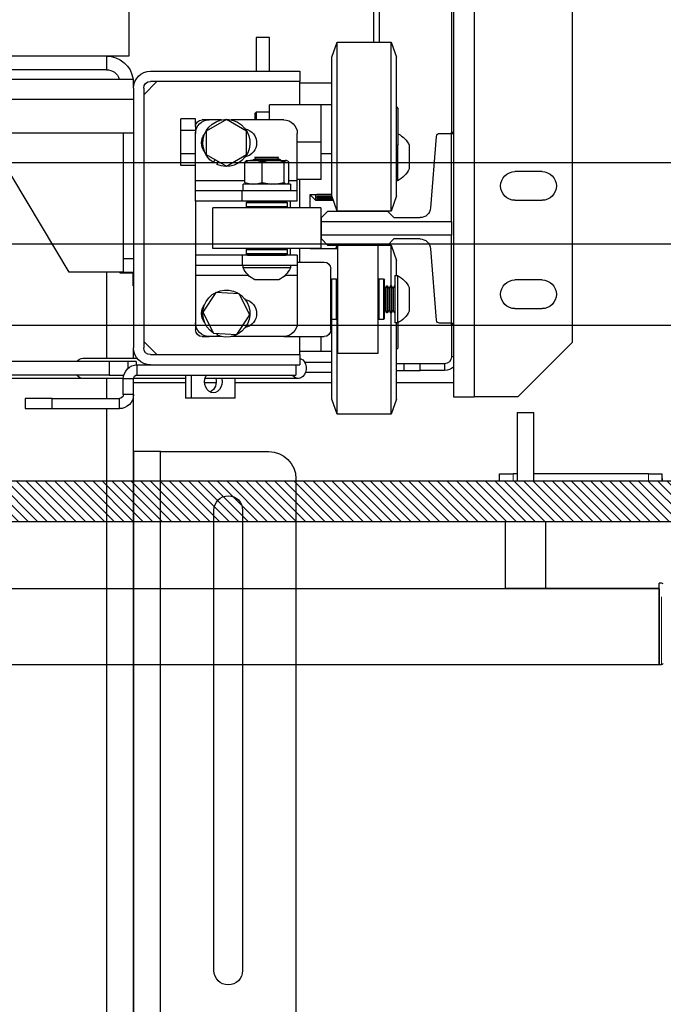
# Model space of a CAD drawing. Units: inches. Extents: x -1 to 417, y 4 to 299.
# Drawn here: x 242 to 254, y 204 to 223 of the extents above; entities that cross this region are included whole.
import ezdxf

# ---------------------------------------------------------------- set-up
doc = ezdxf.new("R2010")
doc.units = ezdxf.units.IN
doc.header["$MEASUREMENT"] = 0
doc.linetypes.add('CENTER', pattern=[2, 1.25, -0.25, 0.25, -0.25])
doc.linetypes.add('PHANTOM', pattern=[2.5, 1.25, -0.25, 0.25, -0.25, 0.25, -0.25])
doc.layers.add('CENTER', color=2, linetype='CENTER')

# ---------------------------------------------------------------- blocks, each defined once
blk = doc.blocks.new('A$C2C1D06E5')
at = {"color": 7, "linetype": 'Continuous', "lineweight": 25}
for p, q in [((0.1717, 3.11188), (0.1717, 2.35638)), ((0.0812, 3.06188), (0.0812, 2.40638)), ((0.1907, 2.93668), (0.1907, 2.59938)), ((0.1927, 2.93668), (0.1927, 2.59938)), ((0.25935, 2.73223), (0.25935, 2.68364)), ((0.2646, 2.73223), (0.2646, 2.68364)), ((0.49063, 2.72381), (0.49063, 2.67066)), ((0.24825, 2.68364), (0.2435, 2.66964)), ((0.29825, 2.68364), (0.24825, 2.68364)), ((0.24825, 2.52764), (0.24825, 2.68364)), ((0.303, 2.66964), (0.29825, 2.68364)), ((0.29825, 2.52764), (0.29825, 2.68364)), ((0.3605, 2.68801), (0.373, 2.68801)), ((0.3605, 2.65676), (0.3605, 2.68801)), ((0.373, 2.68801), (0.373, 2.65676)), ((0.2435, 2.54164), (0.2435, 2.66964)), ((0.303, 2.54164), (0.303, 2.66964)), ((0.49063, 2.67066), (0.51125, 2.67066)), ((0.51125, 2.67066), (0.51125, 2.65816)), ((0.51125, 2.67066), (0.66125, 2.67066)), ((0.3325, 2.65676), (0.3325, 2.64736)), ((0.4706, 2.65676), (0.3325, 2.65676)), ((0.51125, 2.65816), (0.66125, 2.65816)), ((0.3325, 2.64615), (0.303, 2.64615)), ((0.3325, 2.64736), (0.4706, 2.64736)), ((0.3325, 2.62564), (0.3325, 2.64736)), ((0.47685, 2.63511), (0.4646, 2.64736)), ((1.86375, 2.64946), (0.48625, 2.64946)), ((0.48625, 2.64111), (0.48625, 2.64946)), ((0.47685, 2.64111), (0.47685, 2.40141)), ((0.48625, 2.64111), (0.48625, 2.40141)), ((0.48625, 2.63066), (1.86375, 2.63066)), ((0.2435, 2.62395), (0.24175, 2.6222)), ((0.24175, 2.58907), (0.24175, 2.6222)), ((0.303, 2.62564), (0.313, 2.62564)), ((0.313, 2.62564), (0.3605, 2.62564)), ((0.313, 2.59126), (0.313, 2.62564)), ((0.3605, 2.61189), (0.3605, 2.62564)), ((0.37269, 2.61939), (0.3605, 2.61939)), ((0.37425, 2.61782), (0.37269, 2.61939)), ((0.37269, 2.61189), (0.37269, 2.61939)), ((0.37425, 2.61782), (0.37425, 2.61189)), ((0.3475, 2.61189), (0.39598, 2.61189)), ((0.38175, 2.60146), (0.4005, 2.61229)), ((0.4005, 2.61229), (0.41925, 2.60146)), ((0.40502, 2.61189), (0.4165, 2.61189)), ((0.4165, 2.61189), (0.42275, 2.61189)), ((0.429, 2.61291), (0.4424, 2.61291)), ((0.429, 2.60564), (0.429, 2.61291)), ((0.4424, 2.60209), (0.4424, 2.61291)), ((0.1907, 2.60031), (0.19265, 2.60031)), ((0.1907, 2.59938), (0.1907, 2.42418)), ((0.19265, 2.59938), (0.1907, 2.59938)), ((0.19265, 2.59938), (0.19265, 2.60031)), ((0.20353, 2.59938), (0.19265, 2.59938)), ((0.19265, 2.51805), (0.19265, 2.59938)), ((0.335, 2.55569), (0.335, 2.59939)), ((0.38175, 2.57981), (0.38175, 2.60146)), ((0.41925, 2.60146), (0.41925, 2.57981)), ((0.429, 2.60564), (0.429, 2.59939)), ((0.429, 2.60209), (0.4424, 2.60209)), ((0.429, 2.55569), (0.429, 2.59939)), ((0.4424, 2.58044), (0.4424, 2.60209)), ((0.48625, 2.59946), (1.86375, 2.59946)), ((0.49565, 2.59946), (0.49565, 2.48376)), ((0.21182, 2.53067), (0.20647, 2.59666)), ((0.313, 2.55689), (0.313, 2.59126)), ((0.313, 2.59126), (0.335, 2.59126)), ((0.23155, 2.58846), (0.23155, 2.56656)), ((0.24175, 2.58907), (0.2435, 2.58732)), ((0.24255, 2.58827), (0.24255, 2.55564)), ((0.303, 2.58064), (0.313, 2.58064)), ((0.34275, 2.55415), (0.34275, 2.5728)), ((0.34449, 2.57444), (0.34406, 2.57419)), ((0.34414, 2.57405), (0.34466, 2.57444)), ((0.34466, 2.57444), (0.34449, 2.57444)), ((0.34515, 2.57444), (0.34466, 2.57444)), ((0.35611, 2.57444), (0.34515, 2.57444)), ((0.34706, 2.55415), (0.34706, 2.5728)), ((0.35315, 2.57644), (0.35063, 2.57499)), ((0.35063, 2.57499), (0.35063, 2.57465)), ((0.35063, 2.57499), (0.37563, 2.57499)), ((0.35063, 2.57465), (0.35099, 2.57444)), ((0.35063, 2.57465), (0.37563, 2.57465)), ((0.3522, 2.57749), (0.35315, 2.57694)), ((0.37405, 2.57749), (0.3522, 2.57749)), ((0.35315, 2.57694), (0.35315, 2.57644)), ((0.35315, 2.57694), (0.37311, 2.57694)), ((0.35315, 2.57644), (0.37311, 2.57644)), ((0.35839, 2.57444), (0.35611, 2.57444)), ((0.37457, 2.57444), (0.35839, 2.57444)), ((0.36744, 2.55415), (0.36744, 2.5728)), ((0.37311, 2.57694), (0.37405, 2.57749)), ((0.37311, 2.57644), (0.37311, 2.57694)), ((0.37563, 2.57499), (0.37311, 2.57644)), ((0.37637, 2.57444), (0.37457, 2.57444)), ((0.37526, 2.57444), (0.37563, 2.57465)), ((0.37563, 2.57465), (0.37563, 2.57499)), ((0.38176, 2.57444), (0.37637, 2.57444)), ((0.4005, 2.56899), (0.38175, 2.57981)), ((0.38219, 2.57419), (0.38176, 2.57444)), ((0.3835, 2.55415), (0.3835, 2.5728)), ((0.41925, 2.57981), (0.4005, 2.56899)), ((0.40821, 2.57344), (0.40939, 2.57081)), ((0.41238, 2.57245), (0.41077, 2.57492)), ((0.429, 2.58044), (0.4424, 2.58044)), ((0.4424, 2.56961), (0.4424, 2.58044)), ((0.54565, 2.47131), (0.61125, 2.58066)), ((0.10895, 2.56413), (0.13395, 2.56413)), ((0.429, 2.56961), (0.4424, 2.56961)), ((0.24255, 2.55564), (0.2435, 2.55564)), ((0.313, 2.55689), (0.335, 2.55689)), ((0.3325, 2.53064), (0.3325, 2.55689)), ((0.335, 2.54629), (0.335, 2.55569)), ((0.34414, 2.55289), (0.34275, 2.55415)), ((0.35566, 2.55254), (0.34706, 2.55415)), ((0.36744, 2.55415), (0.35884, 2.55254)), ((0.37422, 2.55254), (0.36744, 2.55415)), ((0.3835, 2.55415), (0.37672, 2.55254)), ((0.38211, 2.55289), (0.3835, 2.55415)), ((0.429, 2.54629), (0.429, 2.55569)), ((0.335, 2.53689), (0.335, 2.54629)), ((0.335, 2.54629), (0.38599, 2.54629)), ((0.3414, 2.55254), (0.3414, 2.54629)), ((0.3414, 2.55254), (0.38485, 2.55254)), ((0.34406, 2.55276), (0.34445, 2.55254)), ((0.3818, 2.55254), (0.38219, 2.55276)), ((0.38485, 2.54629), (0.38485, 2.55254)), ((0.38599, 2.53689), (0.38599, 2.54629)), ((0.38599, 2.54629), (0.429, 2.54629)), ((0.429, 2.53689), (0.429, 2.54629)), ((0.13395, 2.53763), (0.10895, 2.53763)), ((0.2435, 2.54164), (0.24825, 2.52764)), ((0.29825, 2.52764), (0.303, 2.54164)), ((0.30159, 2.53747), (0.31785, 2.53747)), ((0.31685, 2.53769), (0.30166, 2.53769)), ((0.30171, 2.53783), (0.31685, 2.53783)), ((0.31685, 2.53862), (0.30198, 2.53862)), ((0.30208, 2.53891), (0.31685, 2.53891)), ((0.31685, 2.54025), (0.30253, 2.54025)), ((0.30268, 2.54069), (0.31685, 2.54069)), ((0.323, 2.54303), (0.303, 2.54303)), ((0.303, 2.54295), (0.31685, 2.54295)), ((0.31685, 2.54255), (0.303, 2.54255)), ((0.31685, 2.54312), (0.31685, 2.54255)), ((0.31685, 2.54069), (0.31685, 2.54025)), ((0.31685, 2.53891), (0.31685, 2.53862)), ((0.31685, 2.53783), (0.31685, 2.53769)), ((0.31785, 2.53747), (0.31785, 2.54303)), ((0.31785, 2.53747), (0.32285, 2.54247)), ((0.32285, 2.54247), (0.32285, 2.54303)), ((0.32285, 2.54247), (0.323, 2.54247)), ((0.323, 2.53064), (0.323, 2.54303)), ((0.335, 2.53689), (0.38599, 2.53689)), ((0.3415, 2.53689), (0.3415, 2.53064)), ((0.34538, 2.53664), (0.34438, 2.53564)), ((0.34438, 2.53564), (0.34438, 2.53164)), ((0.38188, 2.53564), (0.34438, 2.53564)), ((0.34538, 2.53664), (0.38088, 2.53664)), ((0.35108, 2.53689), (0.35151, 2.53664)), ((0.37474, 2.53664), (0.37517, 2.53689)), ((0.38188, 2.53564), (0.38088, 2.53664)), ((0.38188, 2.53164), (0.38188, 2.53564)), ((0.38599, 2.53689), (0.429, 2.53689)), ((0.429, 2.53689), (0.429, 2.48689)), ((0.25173, 2.52753), (0.24582, 2.52162)), ((0.24825, 2.52764), (0.29825, 2.52764)), ((0.30684, 2.52753), (0.25173, 2.52753)), ((0.2605, 2.52764), (0.2605, 2.52753)), ((0.298, 2.52764), (0.298, 2.52753)), ((0.31275, 2.52162), (0.30684, 2.52753)), ((0.31313, 2.53064), (0.31313, 2.49314)), ((0.31313, 2.53064), (0.41313, 2.53064)), ((0.34438, 2.53164), (0.34538, 2.53064)), ((0.34438, 2.53164), (0.36556, 2.53164)), ((0.36556, 2.53164), (0.38188, 2.53164)), ((0.38088, 2.53064), (0.38188, 2.53164)), ((0.41313, 2.49314), (0.41313, 2.53064)), ((0.19265, 2.51805), (0.19265, 2.50551)), ((0.31275, 2.51805), (0.19265, 2.51805)), ((0.24582, 2.52162), (0.22163, 2.52162)), ((0.31275, 2.51805), (0.31275, 2.52162)), ((0.31275, 2.50551), (0.31275, 2.51805)), ((0.19265, 2.50551), (0.31275, 2.50551)), ((0.19265, 2.42418), (0.19265, 2.50551)), ((0.22163, 2.50193), (0.24582, 2.50193)), ((0.24582, 2.50193), (0.25173, 2.49603)), ((0.30684, 2.49603), (0.31275, 2.50193)), ((0.31275, 2.50193), (0.31275, 2.50551)), ((0.20647, 2.42689), (0.21182, 2.49289)), ((0.24825, 2.49614), (0.2435, 2.48214)), ((0.25162, 2.49614), (0.24825, 2.49614)), ((0.24825, 2.45874), (0.24825, 2.49614)), ((0.25173, 2.49603), (0.30684, 2.49603)), ((0.2605, 2.49603), (0.2605, 2.40213)), ((0.298, 2.49603), (0.298, 2.40213)), ((0.323, 2.49303), (0.298, 2.49303)), ((0.29825, 2.49303), (0.29825, 2.49603)), ((0.29931, 2.49303), (0.29829, 2.49603)), ((0.31313, 2.49314), (0.41313, 2.49314)), ((0.323, 2.49303), (0.323, 2.49314)), ((0.3325, 2.48064), (0.3325, 2.49314)), ((0.3415, 2.49314), (0.3415, 2.48689)), ((0.34538, 2.49314), (0.34438, 2.49214)), ((0.34438, 2.49214), (0.34438, 2.48814)), ((0.38188, 2.49214), (0.34438, 2.49214)), ((0.38188, 2.49214), (0.38088, 2.49314)), ((0.38188, 2.48814), (0.38188, 2.49214)), ((0.2435, 2.46814), (0.2435, 2.48214)), ((0.335, 2.48689), (0.335, 2.47749)), ((0.335, 2.48689), (0.38599, 2.48689)), ((0.34438, 2.48814), (0.34538, 2.48714)), ((0.34438, 2.48814), (0.36556, 2.48814)), ((0.36543, 2.48714), (0.34538, 2.48714)), ((0.35281, 2.48714), (0.35315, 2.48694)), ((0.35315, 2.48694), (0.35315, 2.48689)), ((0.35315, 2.48694), (0.37311, 2.48694)), ((0.38088, 2.48714), (0.36543, 2.48714)), ((0.36556, 2.48814), (0.38188, 2.48814)), ((0.37311, 2.48694), (0.37344, 2.48714)), ((0.37311, 2.48689), (0.37311, 2.48694)), ((0.38088, 2.48714), (0.38188, 2.48814)), ((0.38599, 2.48689), (0.38599, 2.47749)), ((0.38599, 2.48689), (0.429, 2.48689)), ((0.429, 2.48689), (0.429, 2.47749)), ((0.48625, 2.48376), (0.49565, 2.48376)), ((0.49565, 2.48376), (0.49565, 2.47126)), ((0.304, 2.41814), (0.304, 2.47439)), ((0.335, 2.48064), (0.31025, 2.48064)), ((0.335, 2.47749), (0.38599, 2.47749)), ((0.335, 2.47749), (0.335, 2.46809)), ((0.34125, 2.47749), (0.34125, 2.47519)), ((0.34125, 2.47519), (0.385, 2.47519)), ((0.385, 2.47519), (0.385, 2.47749)), ((0.38599, 2.47749), (0.429, 2.47749)), ((0.429, 2.47749), (0.429, 2.46809)), ((0.10895, 2.46413), (0.13395, 2.46413)), ((0.24485, 2.46814), (0.24255, 2.46814)), ((0.24255, 2.46814), (0.24255, 2.42695)), ((0.24485, 2.46814), (0.24485, 2.42695)), ((0.2555, 2.46501), (0.2545, 2.46401)), ((0.2545, 2.42851), (0.2545, 2.46401)), ((0.2595, 2.46501), (0.2555, 2.46501)), ((0.2555, 2.46501), (0.2555, 2.42751)), ((0.2605, 2.46401), (0.2595, 2.46501)), ((0.2595, 2.42971), (0.2595, 2.46501)), ((0.299, 2.46501), (0.298, 2.46401)), ((0.303, 2.46501), (0.299, 2.46501)), ((0.299, 2.46501), (0.299, 2.42751)), ((0.304, 2.46401), (0.303, 2.46501)), ((0.303, 2.42971), (0.303, 2.46501)), ((0.335, 2.46809), (0.335, 2.42439)), ((0.35218, 2.46419), (0.37408, 2.46419)), ((0.429, 2.46809), (0.429, 2.42439)), ((0.49565, 2.47126), (0.48625, 2.47126)), ((0.4865, 2.45876), (0.4865, 2.47126)), ((0.49875, 2.47066), (0.4865, 2.47066)), ((0.49565, 2.47131), (0.54565, 2.47131)), ((0.49875, 2.47131), (0.49875, 2.47066)), ((0.23155, 2.45721), (0.23155, 2.4366)), ((0.2463, 2.45624), (0.24485, 2.45876)), ((0.2468, 2.45624), (0.2463, 2.45624)), ((0.2463, 2.45624), (0.2463, 2.43745)), ((0.24826, 2.45876), (0.2468, 2.45624)), ((0.2468, 2.45624), (0.2468, 2.43745)), ((0.2486, 2.45876), (0.24826, 2.45876)), ((0.24826, 2.45876), (0.24826, 2.43523)), ((0.25005, 2.45624), (0.2486, 2.45876)), ((0.2486, 2.45876), (0.2486, 2.43523)), ((0.25055, 2.45624), (0.25005, 2.45624)), ((0.25005, 2.45624), (0.25005, 2.43745)), ((0.25201, 2.45876), (0.25055, 2.45624)), ((0.25055, 2.45624), (0.25055, 2.43745)), ((0.25235, 2.45876), (0.25201, 2.45876)), ((0.25201, 2.45876), (0.25201, 2.43523)), ((0.2538, 2.45624), (0.25235, 2.45876)), ((0.25235, 2.45876), (0.25235, 2.43523)), ((0.2543, 2.45624), (0.2538, 2.45624)), ((0.2538, 2.45624), (0.2538, 2.43745)), ((0.2545, 2.45658), (0.2543, 2.45624)), ((0.2543, 2.45624), (0.2543, 2.43745)), ((0.48625, 2.45876), (0.4865, 2.45876)), ((0.37888, 2.43194), (0.38866, 2.45126)), ((0.38866, 2.45126), (0.41028, 2.45245)), ((0.41028, 2.45245), (0.42212, 2.43433)), ((0.13395, 2.43763), (0.10895, 2.43763)), ((0.23155, 2.4366), (0.23155, 2.43531)), ((0.24485, 2.43376), (0.2463, 2.43628)), ((0.2463, 2.43745), (0.2463, 2.43628)), ((0.2463, 2.43628), (0.2468, 2.43628)), ((0.2468, 2.43745), (0.2468, 2.43628)), ((0.2468, 2.43628), (0.24826, 2.43376)), ((0.2486, 2.43376), (0.25005, 2.43628)), ((0.25005, 2.43745), (0.25005, 2.43628)), ((0.25005, 2.43628), (0.25055, 2.43628)), ((0.25055, 2.43745), (0.25055, 2.43628)), ((0.25055, 2.43628), (0.25201, 2.43376)), ((0.25235, 2.43376), (0.2538, 2.43628)), ((0.2538, 2.43745), (0.2538, 2.43628)), ((0.2538, 2.43628), (0.2543, 2.43628)), ((0.2543, 2.43745), (0.2543, 2.43628)), ((0.2543, 2.43628), (0.2545, 2.43594)), ((0.24255, 2.42695), (0.24255, 2.42439)), ((0.24485, 2.42695), (0.24485, 2.42439)), ((0.24825, 2.35059), (0.24825, 2.43378)), ((0.24826, 2.43523), (0.24826, 2.43376)), ((0.24826, 2.43376), (0.2486, 2.43376)), ((0.2486, 2.43523), (0.2486, 2.43376)), ((0.25201, 2.43523), (0.25201, 2.43376)), ((0.25201, 2.43376), (0.25235, 2.43376)), ((0.25235, 2.43523), (0.25235, 2.43376)), ((0.2545, 2.42851), (0.2555, 2.42751)), ((0.2555, 2.42751), (0.2595, 2.42751)), ((0.2595, 2.42751), (0.2595, 2.42971)), ((0.2595, 2.42751), (0.2605, 2.42851)), ((0.298, 2.42851), (0.299, 2.42751)), ((0.29825, 2.35059), (0.29825, 2.42826)), ((0.299, 2.42751), (0.303, 2.42751)), ((0.303, 2.42751), (0.303, 2.42971)), ((0.303, 2.42751), (0.304, 2.42851)), ((0.303, 2.36271), (0.303, 2.42751)), ((0.39072, 2.41382), (0.37888, 2.43194)), ((0.42212, 2.43433), (0.41234, 2.41501)), ((0.1907, 2.42418), (0.1907, 2.35638)), ((0.19265, 2.42418), (0.1907, 2.42418)), ((0.1907, 2.42315), (0.19265, 2.42315)), ((0.19265, 2.42315), (0.19265, 2.42418)), ((0.19265, 2.42418), (0.20353, 2.42418)), ((0.1927, 2.42418), (0.1927, 2.39303)), ((0.24175, 2.40379), (0.24175, 2.4248)), ((0.24255, 2.42439), (0.24485, 2.42439)), ((0.2435, 2.36271), (0.2435, 2.42439)), ((0.429, 2.42439), (0.429, 2.41814)), ((0.3475, 2.41189), (0.31025, 2.41189)), ((0.313, 2.39814), (0.313, 2.41189)), ((0.3325, 2.39516), (0.3325, 2.41189)), ((0.3475, 2.41189), (0.39598, 2.41189)), ((0.41234, 2.41501), (0.39072, 2.41382)), ((0.40502, 2.41189), (0.4165, 2.41189)), ((0.40872, 2.41481), (0.40939, 2.41331)), ((0.41238, 2.41495), (0.41234, 2.41501)), ((0.42275, 2.41189), (0.4165, 2.41189)), ((0.1312, 2.35638), (0.0812, 2.40638)), ((0.24175, 2.40157), (0.24175, 2.40379)), ((0.24175, 2.40157), (0.2435, 2.39982)), ((0.2605, 2.40213), (0.2605, 2.39626)), ((0.298, 2.40213), (0.298, 2.39626)), ((0.4646, 2.39516), (0.47685, 2.40741)), ((0.48625, 2.39199), (0.48625, 2.40141)), ((0.2605, 2.39626), (0.298, 2.39626)), ((0.303, 2.39814), (0.313, 2.39814)), ((0.313, 2.39814), (0.3325, 2.39814)), ((0.3325, 2.39516), (0.3325, 2.38576)), ((0.4706, 2.39516), (0.3325, 2.39516)), ((0.53299, 2.39199), (0.48309, 2.39199)), ((0.19895, 2.38678), (0.19895, 2.38053)), ((0.19895, 2.38678), (0.22145, 2.38678)), ((0.22145, 2.38053), (0.22145, 2.38678)), ((0.22145, 2.38678), (0.23645, 2.38678)), ((0.23645, 2.38678), (0.23645, 2.38053)), ((0.23645, 2.38678), (0.2435, 2.38678)), ((0.4706, 2.38576), (0.3325, 2.38576)), ((0.33625, 2.38576), (0.33625, 2.37636)), ((0.48276, 2.38576), (0.4706, 2.38576)), ((0.48276, 2.37636), (0.48276, 2.38576)), ((0.48392, 2.38886), (0.48392, 2.38571)), ((0.48392, 2.38886), (0.49124, 2.38886)), ((0.49124, 2.38886), (0.50877, 2.38886)), ((0.50877, 2.38886), (0.50877, 2.37636)), ((0.50877, 2.38886), (1.81688, 2.38886)), ((0.19895, 2.38053), (0.22145, 2.38053)), ((0.23645, 2.38053), (0.22145, 2.38053)), ((0.2435, 2.38053), (0.23645, 2.38053)), ((0.303, 2.37878), (0.32742, 2.37878)), ((0.33418, 2.37324), (0.42028, 2.37324)), ((0.48276, 2.37636), (0.33625, 2.37636)), ((0.39245, 2.35516), (0.39245, 2.37324)), ((0.43259, 2.35516), (0.43259, 2.37636)), ((0.43816, 2.37636), (0.43816, 2.35516)), ((0.43816, 2.37324), (0.48624, 2.37324)), ((0.48625, 0.38066), (0.48625, 2.37312)), ((0.48626, 2.37286), (0.49566, 2.37286)), ((0.48626, 2.35826), (0.48626, 2.37286)), ((0.50877, 2.37636), (0.49518, 2.37636)), ((0.49565, 2.37324), (0.53299, 2.37324)), ((0.49566, 2.35826), (0.49566, 2.37286)), ((0.50877, 2.37636), (1.17518, 2.37636)), ((0.53353, 2.37326), (1.84165, 2.37326)), ((0.1907, 2.36928), (0.2435, 2.36928)), ((0.303, 2.36928), (0.39245, 2.36928)), ((0.40997, 2.36928), (0.42063, 2.36928)), ((0.43816, 2.36928), (0.48625, 2.36928)), ((0.1312, 2.35638), (0.1717, 2.35638)), ((0.1907, 2.35638), (0.1717, 2.35638)), ((0.2435, 2.35414), (0.2435, 2.36271)), ((0.2435, 2.35414), (0.24825, 2.34014)), ((0.29825, 2.34014), (0.303, 2.35414)), ((0.303, 2.35414), (0.303, 2.36271)), ((0.39245, 2.35516), (0.43259, 2.35516)), ((0.43259, 2.35516), (0.43816, 2.35516)), ((0.48626, 2.35826), (0.49566, 2.35826)), ((0.49916, 2.34536), (0.49916, 2.35476)), ((0.56125, 2.35476), (0.49916, 2.35476)), ((0.56125, 2.34536), (0.56125, 2.35476)), ((0.56125, 2.35476), (0.58625, 2.35476)), ((0.58625, 2.35476), (0.58625, 2.34536)), ((0.24825, 2.34014), (0.24825, 2.35059)), ((0.29825, 2.34014), (0.29825, 2.35059)), ((0.56125, 2.34536), (0.49916, 2.34536)), ((0.58625, 2.34536), (0.56125, 2.34536)), ((0.24825, 2.34014), (0.29825, 2.34014)), ((0.46125, 2.30566), (0.36125, 2.30566)), ((0.46125, 0.45566), (0.46125, 2.30566)), ((0.46125, 2.30566), (0.48625, 2.30566)), ((0.48625, 2.30566), (0.48625, 2.12916)), ((0.33625, 2.28066), (0.33625, 0.48066)), ((0.3855, 2.25166), (0.3855, 1.82666)), ((0.412, 1.82666), (0.412, 2.25166)), ((0.48625, 2.12916), (0.48625, 2.02916)), ((0.48625, 2.02916), (0.48625, 1.71816))]:
    blk.add_line(p, q, dxfattribs=at)
at = {"color": 8, "linetype": 'Continuous', "lineweight": 25}
for p, q in [((0.335, 2.55569), (0.34275, 2.55569)), ((0.3835, 2.55569), (0.429, 2.55569)), ((0.335, 2.46809), (0.34652, 2.46809)), ((0.37973, 2.46809), (0.429, 2.46809)), ((0.51125, 2.47131), (0.51125, 2.39199)), ((0.1907, 2.39303), (0.1927, 2.39303)), ((0.32828, 2.38828), (0.303, 2.38828)), ((0.49124, 2.38259), (0.49124, 2.38886)), ((0.51125, 2.37324), (0.51125, 2.35476)), ((0.51125, 2.34536), (0.51125, 0.38066))]:
    blk.add_line(p, q, dxfattribs=at)
at = {"color": 7, "linetype": 'Continuous', "lineweight": 25, "flags": 128}
for points in [[(0.3325, 2.39174), (0.3317, 2.39145), (0.32991, 2.39027), (0.32843, 2.38853), (0.32738, 2.38635), (0.32684, 2.38389), (0.32684, 2.38134), (0.32738, 2.37888), (0.32843, 2.3767), (0.32991, 2.37495), (0.3317, 2.37378), (0.33368, 2.37326), (0.33569, 2.37343), (0.3376, 2.37429), (0.33925, 2.37576), (0.33971, 2.37636)], [(0.40475, 2.37324), (0.40465, 2.37279), (0.40437, 2.37016), (0.40465, 2.36753), (0.40546, 2.36509), (0.40675, 2.36298), (0.40844, 2.36137), (0.41041, 2.36036), (0.41252, 2.36001)], [(0.41252, 2.36001), (0.41463, 2.36036), (0.41659, 2.36137), (0.41828, 2.36298), (0.41957, 2.36509), (0.42039, 2.36753), (0.42067, 2.37016), (0.42039, 2.37279), (0.41957, 2.37524), (0.41897, 2.37636)]]:
    blk.add_lwpolyline(points, dxfattribs=at)
at = {"color": 7, "linetype": 'Continuous', "lineweight": 25}
for centre, radius, start, end in [((0.51125, 2.64566), 0.025, 90, 171.25715), ((0.4706, 2.64111), 0.01565, 0, 90), ((0.51125, 2.64566), 0.0125, 90, 162.30199), ((0.4706, 2.64111), 0.00625, 0, 90), ((0.3475, 2.59939), 0.0125, 90, 180), ((0.4005, 2.59064), 0.02173, 303.15762, 294.15762), ((0.4165, 2.59939), 0.0125, 0, 90), ((0.42275, 2.60564), 0.00625, 0, 90), ((0.20353, 2.59642), 0.00295, 4.63157, 90), ((0.38586, 2.59064), 0.01325, 102.24041, 257.75959), ((0.25309, 2.57777), 0.02405, 118.14146, 153.60706), ((0.41013, 2.59064), 0.01325, 322.96947, 37.03053), ((0.10895, 2.55088), 0.01325, 90, 270), ((0.13395, 2.55088), 0.01325, 270, 90), ((0.25309, 2.57725), 0.02405, 206.39294, 243.99905), ((0.22163, 2.53146), 0.00984, 184.63157, 270), ((0.22163, 2.49209), 0.00984, 90, 175.36843), ((0.31025, 2.47439), 0.00625, 90, 180), ((0.36287, 2.48573), 0.02405, 206.00095, 243.60706), ((0.36338, 2.48573), 0.02405, 296.39294, 333.99905), ((0.10895, 2.45088), 0.01325, 90, 270), ((0.13395, 2.45088), 0.01325, 270, 90), ((0.25309, 2.44652), 0.02405, 116.00095, 153.60706), ((0.4005, 2.43314), 0.02172, 303.15762, 294.15762), ((0.38586, 2.43314), 0.01325, 102.24041, 257.75959), ((0.41013, 2.43314), 0.01325, 322.96947, 37.03053), ((0.20353, 2.42713), 0.00295, 270, 355.36843), ((0.25309, 2.446), 0.02405, 206.39294, 243.99905), ((0.31025, 2.41814), 0.00625, 180, 270), ((0.3475, 2.42439), 0.0125, 180, 270), ((0.4165, 2.42439), 0.0125, 270, 0), ((0.42275, 2.41814), 0.00625, 270, 0), ((0.4706, 2.40141), 0.00625, 270, 0), ((0.4706, 2.40141), 0.01565, 270, 0), ((0.19895, 2.39303), 0.00625, 180, 270), ((0.53275, 2.38513), 0.00687, 32.9741, 88.06595), ((0.19895, 2.39303), 0.0125, 228.71694, 270), ((0.48276, 2.37286), 0.0129, 0, 90), ((0.42093, 2.37013), 0.01105, 163.55905, 239.39478), ((0.48276, 2.37286), 0.0035, 0, 90), ((0.53275, 2.3801), 0.00687, 271.93405, 327.0259), ((0.49916, 2.35826), 0.0129, 180, 270), ((0.49916, 2.35826), 0.0035, 180, 270), ((0.36125, 2.28066), 0.025, 90, 180), ((0.39875, 2.25166), 0.01325, 0, 180), ((0.39875, 1.82666), 0.01325, 180, 0)]:
    blk.add_arc(centre, radius, start, end, dxfattribs=at)
for points, knots in [([(0.34275, 2.5728), (0.34286, 2.57297), (0.34314, 2.57338), (0.34342, 2.57354), (0.34359, 2.57364)], [0, 0, 0, 0, 0.429018, 1, 1, 1, 1]), ([(0.34515, 2.57444), (0.3453, 2.57439), (0.34595, 2.57421), (0.34658, 2.57341), (0.34706, 2.5728)], [0, 0, 0, 0, 0.23747, 1, 1, 1, 1]), ([(0.34706, 2.5728), (0.34749, 2.57293), (0.35044, 2.57381), (0.3535, 2.57415), (0.35611, 2.57444)], [0, 0, 0, 0, 0.146753, 1, 1, 1, 1]), ([(0.35839, 2.57444), (0.359, 2.5744), (0.36206, 2.57423), (0.36504, 2.57344), (0.36744, 2.5728)], [0, 0, 0, 0, 0.1969664, 1, 1, 1, 1]), ([(0.36744, 2.5728), (0.3686, 2.57322), (0.37094, 2.57405), (0.37335, 2.57431), (0.37457, 2.57444)], [0, 0, 0, 0, 0.496596, 1, 1, 1, 1]), ([(0.37637, 2.57444), (0.37757, 2.57431), (0.37998, 2.57406), (0.38232, 2.57322), (0.3835, 2.5728)], [0, 0, 0, 0, 0.495903, 1, 1, 1, 1]), ([(0.3835, 2.5728), (0.38339, 2.57297), (0.38293, 2.57361), (0.38246, 2.57386), (0.38211, 2.57405)], [0, 0, 0, 0, 0.259745, 1, 1, 1, 1]), ([(0.34706, 2.55415), (0.34706, 2.55415), (0.34647, 2.5533), (0.34585, 2.55292), (0.34524, 2.55254)], [0, 0, 0, 0, 0.001686, 1, 1, 1, 1])]:
    blk.add_open_spline(points, degree=3, knots=knots, dxfattribs=at)
blk = doc.blocks.new('48_type1r_pgate')
h = blk.add_hatch()
h.set_pattern_fill('ANSI31', color=256, style=0)
h.set_pattern_definition([(135, (265.81937, -458.475), (0.088388348, 0.088388348), [])])
h.paths.add_polyline_path([(-9.108, -10.5), (-9.108, -11.25), (-30.75, -11.249), (-30.75, -10.5)])
h.paths.add_polyline_path([(20.285, -11.25), (20.285, -10.5), (-1.358, -10.5), (-1.358, -11.25)])
h.paths.add_polyline_path([(22.75, -51.25), (22.75, -52), (-30.75, -52), (-30.75, -51.25)])
h.paths.add_polyline_path([(-30, -11.25), (-30.75, -11.25), (-30.75, -51.25), (-30, -51.25)])
at = {"color": 7, "linetype": 'Continuous', "lineweight": 30}
for p, q in [((14.61, -9.24), (14.922, -9.24)), ((14.61, -9.24), (14.61, -10.5)), ((14.922, -10.5), (14.922, -9.24)), ((-4.358, -10.5), (20.285, -10.5)), ((14.285, -10.375), (14.535, -10.375)), ((14.285, -10.5), (14.285, -10.375)), ((14.61, -10.375), (14.535, -10.375)), ((17.035, -10.375), (14.922, -10.375)), ((17.035, -10.375), (17.285, -10.375)), ((17.285, -10.375), (17.285, -10.5)), ((-4.358, -11.25), (20.285, -11.25)), ((14.392, -11.25), (14.392, -12.48)), ((15.143, -12.48), (15.143, -11.25)), ((17.233, -12.494), (-14.858, -12.494)), ((14.392, -12.48), (15.143, -12.48)), ((14.392, -12.48), (14.403, -12.49)), ((14.807, -12.49), (14.728, -12.49)), ((17.233, -12.49), (14.807, -12.49)), ((15.132, -12.49), (15.143, -12.48)), ((17.233, -13.89), (17.233, -12.39)), ((17.275, -12.39), (17.233, -12.39)), ((17.233, -12.494), (17.233, -13.89)), ((-27.392, -13.89), (17.233, -13.89)), ((17.233, -13.89), (17.275, -13.89))]:
    blk.add_line(p, q, dxfattribs=at)
at = {"color": 7, "linetype": 'PHANTOM', "lineweight": 0}
for p, q in [((14.535, -10.375), (14.535, -10.5)), ((17.035, -10.5), (17.035, -10.375)), ((17.275, -13.89), (17.275, -12.39))]:
    blk.add_line(p, q, dxfattribs=at)
at = {"const_width": 0.01}
blk.add_lwpolyline([(20.285, -11.25), (20.285, -10.5), (-1.358, -10.5), (-1.358, -11.25), (20.285, -11.25)], dxfattribs=at)
at = {"color": 7, "linetype": 'Continuous', "lineweight": 30}
for centre, radius, start, end in [((14.708, -10.45), 0.43, 169.914, 186.6413), ((17.752, -10.435), 0.467, 180.4208, 187.9412), ((17.275, -12.44), 0.05, 45.1144, 90), ((17.275, -13.84), 0.05, 270, 314.8856)]:
    blk.add_arc(centre, radius, start, end, dxfattribs=at)
blk = doc.blocks.new('type-1L_36x48')
at = {"xscale": -1}
blk.add_blockref('48_type1r_pgate', (0, 0), dxfattribs=at)
blk = doc.blocks.new('1R4054')
at = {"xscale": -1}
blk.add_blockref('type-1L_36x48', (-25.75, 52.059), dxfattribs=at)

msp = doc.modelspace()

# ---------------------------------------------------------------- linework, layer by layer
at = {"linetype": 'ByBlock'}
for p, q in [((200.15191, 219.87951), (265.1495, 219.87951)), ((200.15191, 216.87951), (265.1495, 216.87951))]:
    msp.add_line(p, q, dxfattribs=at)
at = {"layer": 'CENTER', "linetype": 'ByBlock'}
msp.add_line((199.15191, 218.37951), (266.30751, 218.37951), dxfattribs=at)

# ---------------------------------------------------------------- block references
at = {"xscale": -20, "yscale": 20, "zscale": 20}
msp.add_blockref('A$C2C1D06E5', (253.6495, 168.429), dxfattribs=at)
msp.add_blockref('1R4054', (262.1495, 172.4455))

doc.saveas('drawing.dxf')
